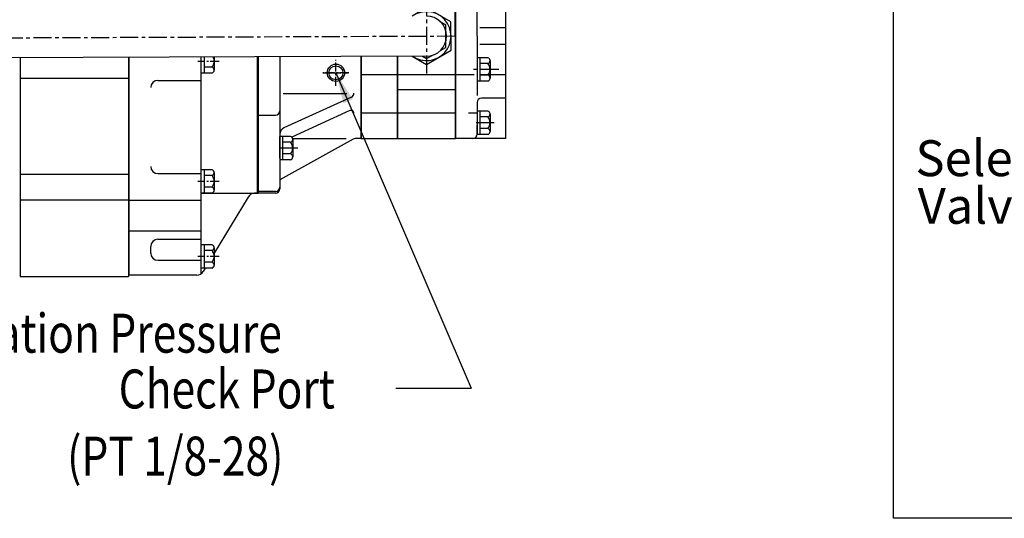
# Model space of a CAD drawing. Units: millimetres. Extents: x 0 to 4814, y -24 to 3436.
# Drawn here: x 2116 to 2799, y 2257 to 2603 of the extents above; entities that cross this region are included whole.
import ezdxf

# ---------------------------------------------------------------- set-up
doc = ezdxf.new("R2010")
doc.units = ezdxf.units.MM
doc.header["$LTSCALE"] = 10
doc.header["$MEASUREMENT"] = 0
doc.linetypes.add('CENTER', pattern=[2, 1.25, -0.25, 0.25, -0.25])
doc.layers.get('0').update_dxf_attribs({"linetype": 'CONTINUOUS'})
for name, color, linetype in [('1', 1, 'CENTER'), ('4', 4, 'CONTINUOUS'), ('DIM', 6, 'CONTINUOUS')]:
    doc.layers.add(name, color=color, linetype=linetype)
doc.styles.add('GHS', font='romans', dxfattribs={"bigfont": 'ghs'})
doc.dimstyles.new('A0', dxfattribs={"dimtxt": 6, "dimasz": 6, "dimexe": 4, "dimexo": 0.7, "dimgap": 3, "dimtad": 1, "dimtih": 1, "dimtoh": 1, "dimdec": 3, "dimdsep": 46, "dimtxsty": 'Standard', "dimcen": 0.09, "dimclrd": 2, "dimclre": 2, "dimclrt": 6, "dimadec": 0, "dimazin": 0, "dimtp": 0.1, "dimtm": 0.1, "dimtfac": 0.8, "dimtdec": 3, "dimtofl": 0, "dimtmove": 0, "dimatfit": 3, "dimfxl": 0, "dimtolj": 1, "dimarcsym": 0})

msp = doc.modelspace()

# ---------------------------------------------------------------- linework, layer by layer
for p, q in [((2721.9888, 2257.0674), (2721.9888, 2666.3443)), ((2453.2948, 2520.1802), (2453.2948, 2662.1802)), ((2418.2948, 2654.0143), (2418.2948, 2591.1802)), ((2433.2948, 2591.1802), (2433.2948, 2632.2218)), ((2407.8268, 2601.2498), (2411.7175, 2599.0215)), ((2411.7719, 2583.4332), (2411.7175, 2599.0215)), ((2453.2948, 2597.0279), (2435.2948, 2597.0279)), ((2418.2948, 2520.1802), (2418.2948, 2591.1802)), ((2433.2948, 2591.1802), (2433.2948, 2550.1386)), ((2407.8969, 2581.1778), (2411.7719, 2583.4332)), ((2453.2948, 2585.3326), (2435.2948, 2585.3326)), ((2398.2933, 2577.2803), (2064.2681, 2576.1143)), ((2116.3748, 2576.2962), (2116.3748, 2424.6219)), ((2191.5748, 2576.5587), (2191.5748, 2424.6219)), ((2192.0248, 2425.5312), (2192.0248, 2576.5603)), ((2242.0248, 2426.5482), (2242.0248, 2576.7348)), ((2244.0248, 2576.7418), (2244.0248, 2565.6483)), ((2251.0248, 2576.7662), (2251.0248, 2569.6898)), ((2281.0248, 2482.3228), (2281.0248, 2576.871)), ((2281.4748, 2482.3228), (2281.4748, 2576.8725)), ((2281.4748, 2576.8725), (2281.4748, 2482.3228)), ((2296.4748, 2576.9249), (2296.4748, 2485.3228)), ((2352.9748, 2520.1802), (2352.9748, 2577.1221)), ((2352.9748, 2577.1221), (2352.9748, 2520.1802)), ((2353.1948, 2520.1802), (2353.1948, 2577.1229)), ((2378.1948, 2520.1802), (2378.1948, 2577.2101)), ((2395.3689, 2577.2701), (2398.2992, 2575.5919)), ((2398.2992, 2575.5919), (2402.1743, 2577.8472)), ((2433.2948, 2576.2631), (2433.2948, 2560.0973)), ((2440.7948, 2576.2631), (2433.2948, 2576.2631)), ((2435.2948, 2576.2631), (2435.2948, 2560.0973)), ((2442.2948, 2574.2424), (2442.2948, 2564.1388)), ((2249.5248, 2569.6898), (2244.0248, 2569.6898)), ((2251.0248, 2569.6898), (2251.0248, 2567.669)), ((2440.7948, 2572.2217), (2435.2948, 2572.2217)), ((2191.5748, 2561.7696), (2116.3748, 2561.7696)), ((2249.5248, 2565.6483), (2242.0248, 2565.6483)), ((2353.1948, 2564.4975), (2378.1948, 2564.4975)), ((2378.2448, 2564.4975), (2418.2448, 2564.4975)), ((2418.2948, 2564.4975), (2431.2948, 2564.4975)), ((2435.2948, 2564.4975), (2453.2948, 2564.4975)), ((2440.7948, 2564.1388), (2435.2948, 2564.1388)), ((2442.2948, 2564.1388), (2442.2948, 2562.118)), ((2440.7948, 2560.0973), (2433.2948, 2560.0973)), ((2343.0255, 2551.1653), (2298.9039, 2551.1653)), ((2346.2171, 2548.8382), (2299.4043, 2527.5408)), ((2453.2948, 2548.1386), (2436.2948, 2548.1386)), ((2433.2948, 2545.1386), (2433.2948, 2529.5302)), ((2281.4748, 2536.5302), (2293.4748, 2536.5302)), ((2345.1466, 2539.5621), (2304.7877, 2521.201)), ((2353.1948, 2538.0068), (2378.1948, 2538.0068)), ((2378.2448, 2538.0068), (2418.2448, 2538.0068)), ((2427.2948, 2538.0068), (2433.2948, 2538.0068)), ((2433.2948, 2539.2631), (2433.2948, 2523.0973)), ((2440.7948, 2539.2631), (2433.2948, 2539.2631)), ((2435.2948, 2539.2631), (2435.2948, 2523.0973)), ((2440.7948, 2535.2217), (2435.2948, 2535.2217)), ((2442.2948, 2537.2424), (2442.2948, 2527.1388)), ((2433.2948, 2523.1802), (2433.2948, 2529.5302)), ((2440.7948, 2527.1388), (2435.2948, 2527.1388)), ((2442.2948, 2527.1388), (2442.2948, 2525.118)), ((2303.9748, 2521.6632), (2296.4748, 2521.6632)), ((2296.4748, 2521.6632), (2296.4748, 2505.4974)), ((2296.4748, 2506.6219), (2296.4748, 2521.5803)), ((2347.2975, 2519.8058), (2296.4748, 2491.7152)), ((2298.4748, 2521.6632), (2298.4748, 2505.4974)), ((2342.5364, 2520.1419), (2305.4149, 2520.1419)), ((2305.4748, 2519.6424), (2305.4748, 2509.5388)), ((2352.9748, 2520.1802), (2348.7487, 2520.1802)), ((2352.9748, 2520.1802), (2353.1948, 2520.1802)), ((2353.1948, 2520.1802), (2378.1948, 2520.1802)), ((2378.1948, 2520.1802), (2378.2448, 2520.1802)), ((2378.2448, 2520.1802), (2418.2448, 2520.1802)), ((2418.2448, 2520.1802), (2418.2948, 2520.1802)), ((2453.2948, 2520.1802), (2418.2948, 2520.1802)), ((2440.7948, 2523.0973), (2433.2948, 2523.0973)), ((2303.9748, 2517.6217), (2298.4748, 2517.6217)), ((2303.9748, 2509.5388), (2298.4748, 2509.5388)), ((2305.4748, 2509.5388), (2305.4748, 2507.5181)), ((2303.9748, 2505.4974), (2296.4748, 2505.4974)), ((2191.5748, 2495.2074), (2116.3748, 2495.2074)), ((2249.5248, 2498.6141), (2242.0248, 2498.6141)), ((2244.0248, 2498.6141), (2244.0248, 2482.4483)), ((2249.5248, 2494.5727), (2244.0248, 2494.5727)), ((2251.0248, 2496.5934), (2251.0248, 2486.4898)), ((2249.5248, 2486.4898), (2244.0248, 2486.4898)), ((2251.0248, 2486.4898), (2251.0248, 2484.469)), ((2249.5248, 2482.4483), (2242.0248, 2482.4483)), ((2274.6201, 2479.6465), (2251.0248, 2440.7336)), ((2281.0248, 2482.3228), (2279.0474, 2482.3228)), ((2281.0248, 2482.3228), (2281.4748, 2482.3228)), ((2293.4748, 2483.5302), (2281.4748, 2483.5302)), ((2293.4748, 2482.3228), (2281.4748, 2482.3228)), ((2191.5748, 2477.5483), (2116.3748, 2477.5483)), ((2249.5248, 2446.6141), (2242.0248, 2446.6141)), ((2244.0248, 2446.6141), (2244.0248, 2430.4483)), ((2251.0248, 2444.5934), (2251.0248, 2434.4898)), ((2249.5248, 2442.5727), (2244.0248, 2442.5727)), ((2249.5248, 2434.4898), (2244.0248, 2434.4898)), ((2251.0248, 2434.4898), (2251.0248, 2432.469)), ((2116.3748, 2424.6219), (2191.5748, 2424.6219)), ((2239.0022, 2425.5312), (2192.0248, 2425.5312)), ((2249.5248, 2430.4483), (2242.0248, 2430.4483)), ((2244.7882, 2430.4483), (2243.4295, 2428.2076)), ((3261.5973, 2257.0674), (2721.9888, 2257.0674))]:
    msp.add_line(p, q)
at = {"ltscale": 0.5}
for p, q in [((2418.2448, 2591.1802), (2418.2448, 2654.0057)), ((2418.2948, 2591.1802), (2418.2948, 2654.0143)), ((2418.2448, 2591.1802), (2418.2448, 2520.1802)), ((2418.2948, 2591.1802), (2418.2948, 2520.1802)), ((2378.1948, 2577.2101), (2378.1948, 2520.1802)), ((2378.2448, 2577.2103), (2378.2448, 2520.1802)), ((2378.2448, 2554.1802), (2418.2448, 2554.1802))]:
    msp.add_line(p, q, dxfattribs=at)
at = {"linetype": 'Continuous'}
for p, q in [((2212.0248, 2560.5649), (2242.0248, 2560.5649)), ((2212.0248, 2495.8931), (2242.0248, 2495.8931)), ((2242.0248, 2482.3228), (2281.0248, 2482.3228)), ((2192.0248, 2477.5483), (2242.0248, 2477.5483)), ((2192.0248, 2456.2757), (2242.0248, 2456.2757)), ((2207.0248, 2440.855), (2207.0248, 2445.3978)), ((2212.0248, 2450.3978), (2242.0248, 2450.3978)), ((2212.0248, 2435.855), (2242.0248, 2435.855))]:
    msp.add_line(p, q, dxfattribs=at)
for points in [[(2415.2105, 2601.0545), (2398.1763, 2610.81), (2388.2719, 2605.0455)], [(2388.3689, 2577.2457), (2398.3133, 2571.5504), (2415.279, 2581.4247), (2415.2105, 2601.0545)]]:
    msp.add_lwpolyline(points)
msp.add_circle((2335.4594, 2565.787), 6)
for centre, radius, start, end in [((2398.2448, 2591.1802), 17, 235.0499442, 125.3500558), ((2398.2448, 2591.1802), 13.9, 270.2, 90.2), ((2244.8304, 2573.7312), 6.1944, 319.2748069, 29.3085865), ((2440.1837, 2574.2424), 2.1111, 286.8264489, 73.1735511), ((2248.9137, 2567.669), 2.1111, 286.8264489, 73.1735511), ((2436.1004, 2568.1802), 6.1944, 319.2748069, 40.7251931), ((2440.1837, 2562.118), 2.1111, 286.8264489, 73.1735511), ((2344.9748, 2551.5688), 3, 294.4630099, 0), ((2436.2948, 2545.1386), 3, 90, 180), ((2293.4748, 2539.5302), 3, 270, 0), ((2345.9748, 2537.7417), 2, 0, 114.4630099), ((2440.1837, 2537.2424), 2.1111, 286.8264489, 73.1735511), ((2436.1004, 2531.1802), 6.1944, 319.2748069, 40.7251931), ((2301.4748, 2522.9897), 5, 114.4630099, 180), ((2440.1837, 2525.118), 2.1111, 286.8264489, 73.1735511), ((2303.3637, 2519.6424), 2.1111, 286.8264489, 73.1735511), ((2348.7487, 2517.1802), 3, 90, 118.9302425), ((2430.2948, 2523.1802), 3, 270, 0), ((2299.2804, 2513.5803), 6.1944, 319.2748069, 40.7251931), ((2303.3637, 2507.5181), 2.1111, 286.8264489, 73.1735511), ((2248.9137, 2496.5934), 2.1111, 286.8264489, 73.1735511), ((2244.8304, 2490.5312), 6.1944, 319.2748069, 40.7251931), ((2248.9137, 2484.469), 2.1111, 286.8264489, 73.1735511), ((2293.4748, 2486.5302), 3, 270, 0), ((2279.0474, 2477.3228), 5, 90, 152.3074227), ((2293.4748, 2485.3228), 3, 270, 0), ((2248.9137, 2444.5934), 2.1111, 286.8264489, 73.1735511), ((2244.8304, 2438.5312), 6.1944, 319.2748069, 40.7251931), ((2248.9137, 2432.469), 2.1111, 286.8264489, 73.1735511), ((2239.0022, 2430.5312), 5, 270, 332.3074227)]:
    msp.add_arc(centre, radius, start, end)
for centre, start, end in [((2212.0248, 2555.5649), 90, 180), ((2212.0248, 2500.8931), 180, 270), ((2212.0248, 2445.3978), 90, 180), ((2212.0248, 2440.855), 180, 270)]:
    msp.add_arc(centre, 5, start, end, dxfattribs=at)
at = {"layer": '1'}
for p, q in [((2398.1521, 2617.7382), (2398.3375, 2564.6223)), ((2418.2448, 2591.0762), (1961.0663, 2589.2571)), ((2326.421, 2565.787), (2344.4978, 2565.787)), ((2309.0277, 2513.5803), (2294.0277, 2513.5803))]:
    msp.add_line(p, q, dxfattribs=at)
at = {"layer": '1', "ltscale": 0.5}
for p, q in [((2335.4594, 2556.7486), (2335.4594, 2574.8255)), ((2344.4978, 2565.787), (2326.421, 2565.787))]:
    msp.add_line(p, q, dxfattribs=at)
at = {"layer": '1', "linetype": 'CENTER', "ltscale": 0.5}
for p, q in [((2254.5777, 2573.7312), (2239.5777, 2573.7312)), ((2254.5777, 2490.5312), (2239.5777, 2490.5312)), ((2254.5777, 2438.5312), (2239.5777, 2438.5312))]:
    msp.add_line(p, q, dxfattribs=at)
at = {"layer": '1', "linetype": 'CENTER'}
for p, q in [((2448.3907, 2568.1802), (2428.3907, 2568.1802)), ((2445.174, 2531.1802), (2430.174, 2531.1802))]:
    msp.add_line(p, q, dxfattribs=at)
at = {"layer": '4', "ltscale": 10}
msp.add_circle((2335.4594, 2565.787), 4.864, dxfattribs=at)
at = {"layer": 'DIM', "color": 2}
msp.add_line((2376.9443, 2347.3393), (2429.2812, 2347.3393), dxfattribs=at)

# ---------------------------------------------------------------- texts
at = {"layer": '4', "style": 'GHS'}
for s, p in [('Selector', (2737.2995, 2494.1878)), ('Valve', (2738.872, 2461.1801))]:
    msp.add_text(s, height=24.86216, dxfattribs=at).set_placement(p)
at = {"layer": 'DIM', "color": 6, "style": 'GHS', "width": 0.8}
for s, p in [('Lower Lubrication Pressure', (1921.58, 2371.8429)), ('Check Port', (2184.7643, 2333.1963)), ('(PT 1/8-28)', (2149.0146, 2286.6604))]:
    msp.add_text(s, height=27, dxfattribs=at).set_placement(p)

# ---------------------------------------------------------------- leaders
at = {"layer": 'DIM', "color": 2}
msp.add_leader([(2335.4594, 2565.787), (2429.2812, 2347.3393)], dimstyle='A0', override={"dimtxt": 15, "dimasz": 21.5, "dimgap": 7, "dimtad": 0, "dimtih": 0, "dimdec": 1, "dimcen": 0, "dimtp": 0.05, "dimtm": 0.05, "dimtofl": 1}, dxfattribs=at)

doc.saveas('drawing.dxf')
